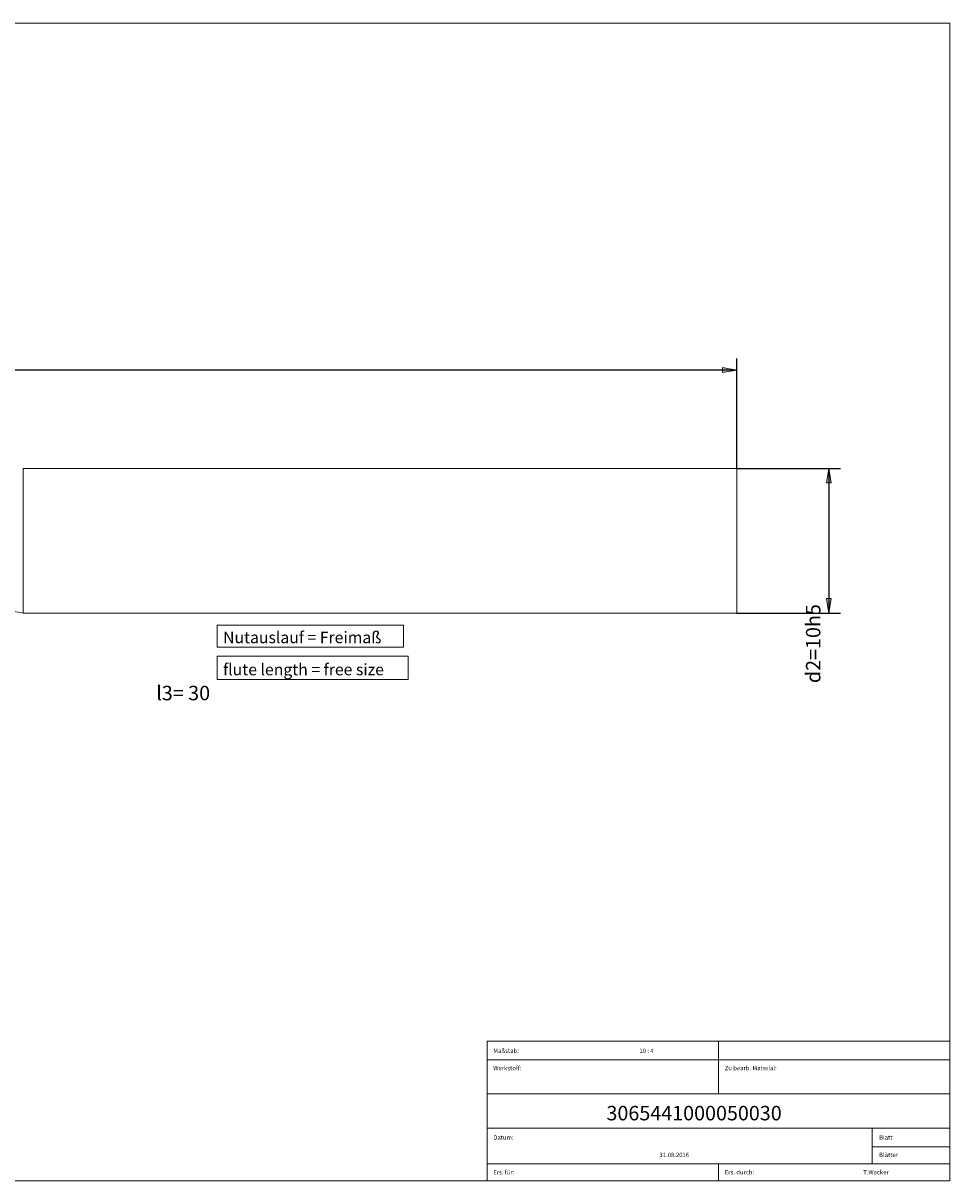
# Model space of a CAD drawing. Units: millimetres. Extents: x -155 to 143, y -100 to 100.
# Drawn here: x -17 to 143, y -100 to 100 of the extents above; entities that cross this region are included whole.
import ezdxf

# ---------------------------------------------------------------- set-up
doc = ezdxf.new("R2010")
doc.units = ezdxf.units.MM
doc.header["$MEASUREMENT"] = 0
doc.layers.get('0').update_dxf_attribs({"lineweight": 0})
for name, color, linetype, lineweight in [('Bemassung', 7, 'Continuous', 0), ('Geo', 7, 'Continuous', 0), ('Rahmen', 7, 'Continuous', 0), ('Text', 7, 'Continuous', 0)]:
    doc.layers.add(name, color=color, linetype=linetype, lineweight=lineweight)
doc.styles.get("Standard").update_dxf_attribs({"font": 'Arial'})
doc.dimstyles.new('BEM-ISBE', dxfattribs={"dimtxt": 2.5, "dimasz": 2.5, "dimexe": 1.25, "dimexo": 0.625, "dimtad": 1, "dimdec": 3, "dimzin": 0, "dimdsep": 46, "dimtxsty": 'Standard', "dimblk": 'VDDIM_DEFAULT', "dimcen": 0.09, "dimadec": 3, "dimazin": 0, "dimtol": 1, "dimtm": 1e-09, "dimtfac": 0.5, "dimtdec": 3, "dimtmove": 0, "dimatfit": 3, "dimfxl": 1, "dimtolj": 1, "dimtzin": 0, "dimarcsym": 0})

# ---------------------------------------------------------------- blocks, each defined once
blk = doc.blocks.new('VDDIM_DEFAULT')
at = {"linetype": 'Continuous'}
blk.add_hatch(color=0, dxfattribs=at).paths.add_polyline_path([(0, 0), (-1, -0.1665), (-1, 0.1665)], flags=0)
at = {"color": 0, "linetype": 'Continuous'}
blk.add_lwpolyline([(0, 0), (-1, -0.1665), (-1, 0.1665), (0, 0)], dxfattribs=at)
blk = doc.blocks.new('*D8')
at = {"layer": 'Bemassung', "color": 0, "lineweight": -2}
for p, q in [((-93.4, -11.05), (-93.4, 41.95)), ((106.6, 22.95), (106.6, 41.95)), ((106.6, 39.95), (-93.4, 39.95))]:
    blk.add_line(p, q, dxfattribs=at)
at = {"layer": 'Bemassung', "color": 0}
for p in [(106.6, 22.95), (-93.4, -11.05)]:
    blk.add_point(p, dxfattribs=at)
at = {"layer": 'Bemassung', "color": 0, "lineweight": -2, "xscale": 2.5, "yscale": 2.5, "zscale": 2.5, "rotation": 180}
blk.add_blockref('VDDIM_DEFAULT', (-93.4, 39.95), dxfattribs=at)
at = {"layer": 'Bemassung', "color": 0, "lineweight": -2, "xscale": 2.5, "yscale": 2.5, "zscale": 2.5}
blk.add_blockref('VDDIM_DEFAULT', (106.6, 39.95), dxfattribs=at)
at = {"layer": 'Bemassung', "color": 0, "insert": (-150.23, 40.62), "char_height": 2.5, "attachment_point": 8}
blk.add_mtext('l1= 80', dxfattribs=at)
blk = doc.blocks.new('*D10')
at = {"layer": 'Bemassung', "color": 0, "lineweight": -2}
for p, q in [((-93.4, -20.57), (-93.4, -0.8)), ((-18.4, -20.57), (-18.4, -1.8)), ((-93.4, -18.57), (-18.4, -18.57))]:
    blk.add_line(p, q, dxfattribs=at)
at = {"layer": 'Bemassung', "color": 0}
for p in [(-93.4, -20.57), (-18.4, -20.57)]:
    blk.add_point(p, dxfattribs=at)
at = {"layer": 'Bemassung', "color": 0, "lineweight": -2, "xscale": 2.5, "yscale": 2.5, "zscale": 2.5, "rotation": 180}
blk.add_blockref('VDDIM_DEFAULT', (-93.4, -18.57), dxfattribs=at)
at = {"layer": 'Bemassung', "color": 0, "lineweight": -2, "xscale": 2.5, "yscale": 2.5, "zscale": 2.5}
blk.add_blockref('VDDIM_DEFAULT', (-18.4, -18.57), dxfattribs=at)
at = {"layer": 'Bemassung', "color": 0, "insert": (10.92, -17.9), "char_height": 2.5, "attachment_point": 8}
blk.add_mtext('l3= 30', dxfattribs=at)
blk = doc.blocks.new('*D9')
at = {"layer": 'Bemassung', "color": 0, "lineweight": -2}
for p, q in [((106.6, 22.95), (124.48, 22.95)), ((122.48, 22.95), (122.48, -2.05)), ((106.6, -2.05), (124.48, -2.05))]:
    blk.add_line(p, q, dxfattribs=at)
at = {"layer": 'Bemassung', "color": 0}
for p in [(106.6, 22.95), (106.6, -2.05)]:
    blk.add_point(p, dxfattribs=at)
at = {"layer": 'Bemassung', "color": 0, "lineweight": -2, "xscale": 2.5, "yscale": 2.5, "zscale": 2.5}
for p, rotation in [((122.48, 22.95), 90), ((122.48, -2.05), 270)]:
    blk.add_blockref('VDDIM_DEFAULT', p, dxfattribs=dict(at, rotation=rotation))
at = {"layer": 'Bemassung', "color": 0, "insert": (121.81, -7.33), "char_height": 2.5, "attachment_point": 8, "rotation": 90}
blk.add_mtext('d2=10h5', dxfattribs=at)

msp = doc.modelspace()

# ---------------------------------------------------------------- linework, layer by layer
at = {"layer": 'Geo'}
for p, q in [((-16.7281, 22.952), (106.5992, 22.952)), ((-16.7281, 22.952), (-16.7281, -2.048)), ((106.5992, 22.952), (106.5992, 10.452)), ((106.5992, 22.952), (106.5992, -2.048)), ((-16.7281, -2.048), (106.5992, -2.048))]:
    msp.add_line(p, q, dxfattribs=at)
msp.add_arc((-19.0373, -11.7777), 10, 76.648795, 86.351205, dxfattribs=at)
at = {"layer": 'Rahmen'}
for points in [[(-134.7134, 99.8963), (143.3921, 99.8963), (143.3921, -100.168), (-134.7134, -100.168)], [(16.8098, -4.1586), (48.9918, -4.1586), (48.9918, -7.9132), (16.8098, -7.9132)], [(16.8098, -9.5223), (49.7963, -9.5223), (49.7963, -13.545), (16.8098, -13.545)], [(63.4736, -76.0316), (103.4328, -76.0316), (103.4328, -79.2498), (63.4736, -79.2498)], [(103.4328, -76.0316), (143.3921, -76.0316), (143.3921, -79.2498), (103.4328, -79.2498)], [(63.4736, -79.2498), (103.4328, -79.2498), (103.4328, -85.1498), (63.4736, -85.1498)], [(103.4328, -79.2498), (143.3921, -79.2498), (143.3921, -85.1498), (103.4328, -85.1498)], [(63.4736, -85.1498), (143.3921, -85.1498), (143.3921, -91.0498), (63.4736, -91.0498)], [(63.4736, -91.0498), (129.9829, -91.0498), (129.9829, -97.218), (63.4736, -97.218)], [(129.9829, -91.0498), (143.3921, -91.0498), (143.3921, -94.268), (129.9829, -94.268)], [(129.9829, -94.268), (143.3921, -94.268), (143.3921, -97.218), (129.9829, -97.218)], [(63.4736, -97.218), (103.4328, -97.218), (103.4328, -100.168), (63.4736, -100.168)], [(103.4328, -97.218), (143.3921, -97.218), (143.3921, -100.168), (103.4328, -100.168)]]:
    msp.add_lwpolyline(points, close=True, dxfattribs=at)

# ---------------------------------------------------------------- texts
at = {"layer": 'Text'}
for s, height, p in [('Nutauslauf = Freimaß', 2, (17.81, -7.2568)), ('flute length = free size', 2, (17.81, -12.8035)), ('Maßstab:', 0.75, (64.5, -78.0545)), ('10 : 4', 0.75, (89.7568, -78.0545)), ('Werkstoff:', 0.75, (64.5, -81.0545)), ('Zu bearb. Material:', 0.75, (104.5, -81.0545)), ('3065441000050030', 2.5, (84.0568, -89.7144)), ('Datum:', 0.75, (64.5, -93.0545)), ('Blatt', 0.75, (131.1667, -93.0545)), ('31.08.2016', 0.75, (93.2129, -96.0545)), ('Blätter', 0.75, (131.1667, -96.0545)), ('Ers. für:', 0.75, (64.5, -99.0545)), ('Ers. durch:', 0.75, (104.5, -99.0545)), ('T.Wacker', 0.75, (128.4159, -99.0545))]:
    msp.add_text(s, height=height, dxfattribs=at).set_placement(p)

# ---------------------------------------------------------------- dimensions: what is measured, and where the dimension line sits
at = {"layer": 'Bemassung'}
for base, p1, p2, text, picture, middle in [((-93.4008, 39.952), (106.5992, 22.952), (-93.4008, -11.048), 'l1= 80', '*D8', (-150.2292, 40.6187)), ((-18.4009, -18.5709), (-93.4008, -20.5709), (-18.4009, -20.5709), 'l3= 30', '*D10', (10.9233, -17.9042))]:
    dim = msp.add_linear_dim(base=base, p1=p1, p2=p2, text=text, dimstyle='BEM-ISBE', override={"dimgap": 0.625, "dimlfac": 0.4, "dimzin": 8, "dimtol": 0, "dimlim": 0, "dimtzin": 8}, dxfattribs=at)
    dim.commit()
    dim.dimension.update_dxf_attribs({"geometry": picture, "text_midpoint": middle})
dim = msp.add_linear_dim(base=(122.4808, -2.048), p1=(106.5992, 22.952), p2=(106.5992, -2.048), angle=90, text='d2=10h5', dimstyle='BEM-ISBE', override={"dimgap": 0.625, "dimlfac": 0.4, "dimzin": 8, "dimtol": 0, "dimlim": 0, "dimtzin": 8}, dxfattribs=at)
dim.commit()
dim.dimension.update_dxf_attribs({"geometry": '*D9', "text_midpoint": (121.8141, -7.326)})

doc.saveas('drawing.dxf')
